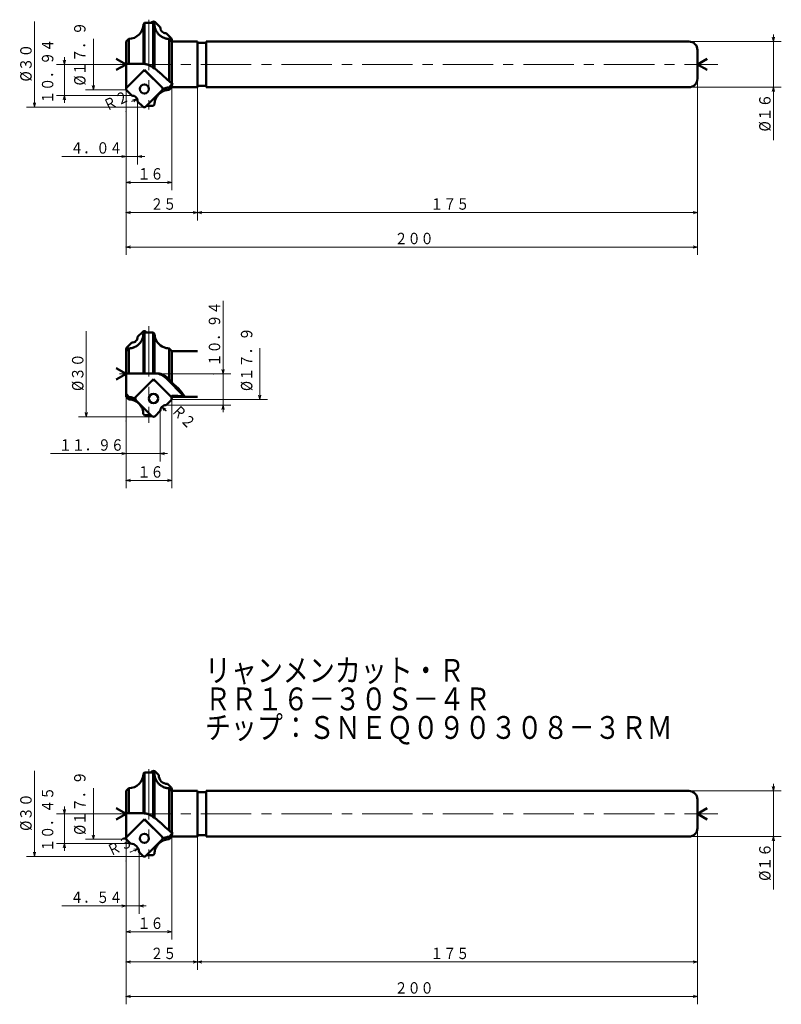
# Model space of a CAD drawing. Units: millimetres. Extents: x 77 to 734, y 52 to 1302.
# Drawn here: x 77 to 344, y 662 to 1007 of the extents above; entities that cross this region are included whole.
import ezdxf

# ---------------------------------------------------------------- set-up
doc = ezdxf.new("R2010")
doc.units = ezdxf.units.MM
doc.header["$LTSCALE"] = 14.110117
doc.linetypes.add('CENTER', pattern=[2, 1.25, -0.25, 0.25, -0.25])
doc.layers.add('001', color=7, linetype='Continuous')
doc.styles.get("Standard").update_dxf_attribs({"font": 'TXT', "bigfont": 'BIGFONT'})
doc.dimstyles.get("Standard").update_dxf_attribs({"dimtxt": 4, "dimasz": 1.5, "dimexe": 2.75, "dimexo": 0, "dimgap": 1, "dimtad": 1, "dimdec": 1, "dimdsep": 46, "dimtxsty": 'Standard', "dimcen": 0.09, "dimadec": 1, "dimazin": 2, "dimtfac": 0.8, "dimtdec": 4, "dimtmove": 0, "dimatfit": 3, "dimfxl": 1, "dimtolj": 1, "dimtzin": 0, "dimarcsym": 0})

# ---------------------------------------------------------------- blocks, each defined once
blk = doc.blocks.new('*D9')
at = {"layer": '001', "lineweight": 9}
for p, q in [((130.194966, 737.501484), (130.194966, 684.788172)), ((114.194966, 712.382855), (114.194966, 684.788172)), ((114.194966, 687.538172), (130.194966, 687.538172))]:
    blk.add_line(p, q, dxfattribs=at)
for points in [[(115.694966, 687.136249), (114.194966, 687.538172), (115.694966, 687.940096)], [(128.694966, 687.940096), (130.194966, 687.538172), (128.694966, 687.136249)]]:
    blk.add_lwpolyline(points, dxfattribs=at)
for p in [(130.194966, 737.501484), (114.194966, 712.382855), (130.194966, 687.538172)]:
    blk.add_point(p, dxfattribs=at)
at = {"layer": '001', "lineweight": 30, "width": 0.833333}
blk.add_text('１６', height=4, dxfattribs=at).set_placement((118.194966, 688.538172))
blk = doc.blocks.new('*D10')
at = {"layer": '001', "lineweight": 9}
for p, q in [((139.194966, 720.882855), (139.194966, 674.224744)), ((114.194966, 720.264226), (114.194966, 674.224744)), ((139.194966, 676.974744), (114.194966, 676.974744))]:
    blk.add_line(p, q, dxfattribs=at)
for points in [[(115.694966, 676.57282), (114.194966, 676.974744), (115.694966, 677.376667)], [(137.694966, 677.376667), (139.194966, 676.974744), (137.694966, 676.57282)]]:
    blk.add_lwpolyline(points, dxfattribs=at)
for p in [(139.194966, 720.882855), (114.194966, 720.264226), (114.194966, 676.974744)]:
    blk.add_point(p, dxfattribs=at)
at = {"layer": '001', "lineweight": 30, "width": 0.833333}
blk.add_text('２５', height=4, dxfattribs=at).set_placement((122.694966, 677.974744))
blk = doc.blocks.new('*D11')
at = {"layer": '001', "lineweight": 9}
for p, q in [((139.194966, 720.882855), (139.194966, 674.224744)), ((314.194966, 723.882855), (314.194966, 674.224744)), ((314.194966, 676.974744), (139.194966, 676.974744))]:
    blk.add_line(p, q, dxfattribs=at)
for points in [[(140.694966, 676.57282), (139.194966, 676.974744), (140.694966, 677.376667)], [(312.694966, 677.376667), (314.194966, 676.974744), (312.694966, 676.57282)]]:
    blk.add_lwpolyline(points, dxfattribs=at)
for p in [(139.194966, 720.882855), (314.194966, 723.882855), (139.194966, 676.974744)]:
    blk.add_point(p, dxfattribs=at)
at = {"layer": '001', "lineweight": 30, "width": 0.833333}
blk.add_text('１７５', height=4, dxfattribs=at).set_placement((220.694966, 677.974744))
blk = doc.blocks.new('*D12')
at = {"layer": '001', "lineweight": 9}
for p, q in [((314.194966, 723.882855), (314.194966, 662.147277)), ((114.194966, 720.264226), (114.194966, 662.147277)), ((314.194966, 664.897277), (114.194966, 664.897277))]:
    blk.add_line(p, q, dxfattribs=at)
for points in [[(115.694966, 664.495353), (114.194966, 664.897277), (115.694966, 665.299201)], [(312.694966, 665.299201), (314.194966, 664.897277), (312.694966, 664.495353)]]:
    blk.add_lwpolyline(points, dxfattribs=at)
for p in [(314.194966, 723.882855), (114.194966, 720.264226), (114.194966, 664.897277)]:
    blk.add_point(p, dxfattribs=at)
at = {"layer": '001', "lineweight": 30, "width": 0.833333}
blk.add_text('２００', height=4, dxfattribs=at).set_placement((208.194966, 665.897277))
blk = doc.blocks.new('*D13')
at = {"layer": '001', "lineweight": 9}
for p, q in [((340.788985, 736.882855), (340.788985, 739.382855)), ((311.194966, 736.882855), (343.538985, 736.882855)), ((340.788985, 736.882855), (340.788985, 720.882855)), ((311.194966, 720.882855), (343.538985, 720.882855)), ((340.788985, 720.882855), (340.788985, 702.382855))]:
    blk.add_line(p, q, dxfattribs=at)
for points in [[(341.190909, 738.382855), (340.788985, 736.882855), (340.387061, 738.382855)], [(340.387061, 719.382855), (340.788985, 720.882855), (341.190909, 719.382855)]]:
    blk.add_lwpolyline(points, dxfattribs=at)
for p in [(311.194966, 736.882855), (311.194966, 720.882855), (340.788985, 720.882855)]:
    blk.add_point(p, dxfattribs=at)
at = {"layer": '001', "lineweight": 30, "width": 0.882353}
blk.add_text('%%c１６', height=4, rotation=90.000003, dxfattribs=at).set_placement((339.788985, 705.382855))
blk = doc.blocks.new('*D19')
at = {"layer": '001', "lineweight": 9}
for p, q in [((92.632123, 728.882855), (92.632123, 731.382855)), ((112.157942, 728.882855), (89.882123, 728.882855)), ((92.632123, 728.882855), (92.632123, 718.432855)), ((115.694966, 718.432855), (89.882123, 718.432855)), ((92.632123, 718.432855), (92.632123, 715.932855))]:
    blk.add_line(p, q, dxfattribs=at)
for points in [[(93.034047, 730.382855), (92.632123, 728.882855), (92.230199, 730.382855)], [(92.230199, 716.932855), (92.632123, 718.432855), (93.034047, 716.932855)]]:
    blk.add_lwpolyline(points, dxfattribs=at)
for p in [(112.157942, 728.882855), (92.632123, 718.432855), (115.694966, 718.432855)]:
    blk.add_point(p, dxfattribs=at)
at = {"layer": '001', "lineweight": 30, "width": 0.833333}
blk.add_text('１０．４５', height=4, rotation=90.000003, dxfattribs=at).set_placement((88.735607, 715.557474))
blk = doc.blocks.new('*D20')
at = {"layer": '001', "lineweight": 9}
for p, q in [((118.734966, 715.392855), (118.734966, 693.867982)), ((114.194966, 712.382855), (114.194966, 693.867982)), ((114.194966, 696.617982), (91.694966, 696.617982)), ((118.734966, 696.617982), (114.194966, 696.617982)), ((118.734966, 696.617982), (121.234966, 696.617982))]:
    blk.add_line(p, q, dxfattribs=at)
for points in [[(112.694966, 697.019905), (114.194966, 696.617982), (112.694966, 696.216058)], [(120.234966, 696.216058), (118.734966, 696.617982), (120.234966, 697.019905)]]:
    blk.add_lwpolyline(points, dxfattribs=at)
for p in [(118.734966, 715.392855), (114.194966, 712.382855), (114.194966, 696.617982)]:
    blk.add_point(p, dxfattribs=at)
at = {"layer": '001', "lineweight": 30, "width": 0.833333}
blk.add_text('４．５４', height=4, dxfattribs=at).set_placement((94.694966, 697.617982))
blk = doc.blocks.new('*D24')
at = {"layer": '001', "lineweight": 9}
blk.add_line((115.735237, 715.433125), (118.44005, 716.73081), dxfattribs=at)
blk.add_lwpolyline([(116.913786, 716.444344), (118.44005, 716.73081), (117.2615, 715.719592)], dxfattribs=at)
for p in [(115.735237, 715.433125), (118.44005, 716.73081)]:
    blk.add_point(p, dxfattribs=at)
at = {"layer": '001', "lineweight": 30, "width": 0.833333}
blk.add_text('Ｒ３', height=4, rotation=25.630235, dxfattribs=at).set_placement((108.733411, 713.882855))
blk = doc.blocks.new('*D25')
at = {"layer": '001', "lineweight": 9}
for p, q in [((130.194966, 999.936239), (130.194966, 947.222927)), ((114.194966, 974.81761), (114.194966, 947.222927)), ((114.194966, 949.972927), (130.194966, 949.972927))]:
    blk.add_line(p, q, dxfattribs=at)
for points in [[(115.694966, 949.571003), (114.194966, 949.972927), (115.694966, 950.374851)], [(128.694966, 950.374851), (130.194966, 949.972927), (128.694966, 949.571003)]]:
    blk.add_lwpolyline(points, dxfattribs=at)
for p in [(130.194966, 999.936239), (114.194966, 974.81761), (130.194966, 949.972927)]:
    blk.add_point(p, dxfattribs=at)
at = {"layer": '001', "lineweight": 30, "width": 0.833333}
blk.add_text('１６', height=4, dxfattribs=at).set_placement((118.194966, 950.972927))
blk = doc.blocks.new('*D26')
at = {"layer": '001', "lineweight": 9}
for p, q in [((139.194966, 983.31761), (139.194966, 936.659498)), ((114.194966, 982.698981), (114.194966, 936.659498)), ((139.194966, 939.409498), (114.194966, 939.409498))]:
    blk.add_line(p, q, dxfattribs=at)
for points in [[(115.694966, 939.007575), (114.194966, 939.409498), (115.694966, 939.811422)], [(137.694966, 939.811422), (139.194966, 939.409498), (137.694966, 939.007575)]]:
    blk.add_lwpolyline(points, dxfattribs=at)
for p in [(139.194966, 983.31761), (114.194966, 982.698981), (114.194966, 939.409498)]:
    blk.add_point(p, dxfattribs=at)
at = {"layer": '001', "lineweight": 30, "width": 0.833333}
blk.add_text('２５', height=4, dxfattribs=at).set_placement((122.694966, 940.409498))
blk = doc.blocks.new('*D27')
at = {"layer": '001', "lineweight": 9}
for p, q in [((314.194966, 986.31761), (314.194966, 936.659498)), ((139.194966, 983.31761), (139.194966, 936.659498)), ((314.194966, 939.409498), (139.194966, 939.409498))]:
    blk.add_line(p, q, dxfattribs=at)
for points in [[(140.694966, 939.007575), (139.194966, 939.409498), (140.694966, 939.811422)], [(312.694966, 939.811422), (314.194966, 939.409498), (312.694966, 939.007575)]]:
    blk.add_lwpolyline(points, dxfattribs=at)
for p in [(314.194966, 986.31761), (139.194966, 983.31761), (139.194966, 939.409498)]:
    blk.add_point(p, dxfattribs=at)
at = {"layer": '001', "lineweight": 30, "width": 0.833333}
blk.add_text('１７５', height=4, dxfattribs=at).set_placement((220.694966, 940.409498))
blk = doc.blocks.new('*D28')
at = {"layer": '001', "lineweight": 9}
for p, q in [((314.194966, 986.31761), (314.194966, 924.582032)), ((114.194966, 982.698981), (114.194966, 924.582032)), ((314.194966, 927.332032), (114.194966, 927.332032))]:
    blk.add_line(p, q, dxfattribs=at)
for points in [[(115.694966, 926.930108), (114.194966, 927.332032), (115.694966, 927.733956)], [(312.694966, 927.733956), (314.194966, 927.332032), (312.694966, 926.930108)]]:
    blk.add_lwpolyline(points, dxfattribs=at)
for p in [(314.194966, 986.31761), (114.194966, 982.698981), (114.194966, 927.332032)]:
    blk.add_point(p, dxfattribs=at)
at = {"layer": '001', "lineweight": 30, "width": 0.833333}
blk.add_text('２００', height=4, dxfattribs=at).set_placement((208.194966, 928.332032))
blk = doc.blocks.new('*D29')
at = {"layer": '001', "lineweight": 9}
for p, q in [((340.788985, 999.31761), (340.788985, 1001.81761)), ((311.194966, 999.31761), (343.538985, 999.31761)), ((340.788985, 999.31761), (340.788985, 983.31761)), ((311.194966, 983.31761), (343.538985, 983.31761)), ((340.788985, 983.31761), (340.788985, 964.81761))]:
    blk.add_line(p, q, dxfattribs=at)
for points in [[(341.190909, 1000.81761), (340.788985, 999.31761), (340.387061, 1000.81761)], [(340.387061, 981.81761), (340.788985, 983.31761), (341.190909, 981.81761)]]:
    blk.add_lwpolyline(points, dxfattribs=at)
for p in [(311.194966, 999.31761), (311.194966, 983.31761), (340.788985, 983.31761)]:
    blk.add_point(p, dxfattribs=at)
at = {"layer": '001', "lineweight": 30, "width": 0.882353}
blk.add_text('%%c１６', height=4, rotation=90.000003, dxfattribs=at).set_placement((339.788985, 967.81761))
blk = doc.blocks.new('*D30')
at = {"layer": '001', "lineweight": 9}
for p, q in [((130.194966, 873.971911), (130.194966, 842.840442)), ((114.194966, 866.421911), (114.194966, 842.840442)), ((130.194966, 845.590442), (114.194966, 845.590442))]:
    blk.add_line(p, q, dxfattribs=at)
for points in [[(115.694966, 845.188518), (114.194966, 845.590442), (115.694966, 845.992366)], [(128.694966, 845.992366), (130.194966, 845.590442), (128.694966, 845.188518)]]:
    blk.add_lwpolyline(points, dxfattribs=at)
for p in [(130.194966, 873.971911), (114.194966, 866.421911), (114.194966, 845.590442)]:
    blk.add_point(p, dxfattribs=at)
at = {"layer": '001', "lineweight": 30, "width": 0.833333}
blk.add_text('１６', height=4, dxfattribs=at).set_placement((118.194966, 846.590442))
blk = doc.blocks.new('*D31')
at = {"layer": '001', "lineweight": 9}
blk.add_line((116.235608, 978.378251), (118.038816, 979.243374), dxfattribs=at)
blk.add_lwpolyline([(116.512553, 978.956908), (118.038816, 979.243374), (116.860267, 978.232156)], dxfattribs=at)
for p in [(116.235608, 978.378251), (118.038816, 979.243374)]:
    blk.add_point(p, dxfattribs=at)
at = {"layer": '001', "lineweight": 30, "width": 0.833333}
blk.add_text('Ｒ２', height=4, rotation=25.630235, dxfattribs=at).set_placement((107.454061, 974.823797))
blk = doc.blocks.new('*D32')
at = {"layer": '001', "lineweight": 9}
for p, q in [((118.234966, 978.32761), (118.234966, 956.302736)), ((114.194966, 974.81761), (114.194966, 956.302736)), ((114.194966, 959.052736), (91.694966, 959.052736)), ((118.234966, 959.052736), (114.194966, 959.052736)), ((118.234966, 959.052736), (120.734966, 959.052736))]:
    blk.add_line(p, q, dxfattribs=at)
for points in [[(112.694966, 959.45466), (114.194966, 959.052736), (112.694966, 958.650813)], [(119.734966, 958.650813), (118.234966, 959.052736), (119.734966, 959.45466)]]:
    blk.add_lwpolyline(points, dxfattribs=at)
for p in [(118.234966, 978.32761), (114.194966, 974.81761), (114.194966, 959.052736)]:
    blk.add_point(p, dxfattribs=at)
at = {"layer": '001', "lineweight": 30, "width": 0.833333}
blk.add_text('４．０４', height=4, dxfattribs=at).set_placement((94.694966, 960.052736))
blk = doc.blocks.new('*D33')
at = {"layer": '001', "lineweight": 9}
for p, q in [((92.632123, 991.31761), (92.632123, 993.81761)), ((112.157942, 991.31761), (89.882123, 991.31761)), ((92.632123, 991.31761), (92.632123, 980.37761)), ((116.184966, 980.37761), (89.882123, 980.37761)), ((92.632123, 980.37761), (92.632123, 977.87761))]:
    blk.add_line(p, q, dxfattribs=at)
for points in [[(93.034047, 992.81761), (92.632123, 991.31761), (92.230199, 992.81761)], [(92.230199, 978.87761), (92.632123, 980.37761), (93.034047, 978.87761)]]:
    blk.add_lwpolyline(points, dxfattribs=at)
for p in [(112.157942, 991.31761), (92.632123, 980.37761), (116.184966, 980.37761)]:
    blk.add_point(p, dxfattribs=at)
at = {"layer": '001', "lineweight": 30, "width": 0.833333}
blk.add_text('１０．９４', height=4, rotation=90.000003, dxfattribs=at).set_placement((88.735607, 977.502229))
blk = doc.blocks.new('*D34')
at = {"layer": '001', "lineweight": 9}
blk.add_line((128.154325, 869.982552), (126.748726, 871.405328), dxfattribs=at)
blk.add_lwpolyline([(127.517002, 870.055774), (126.748726, 871.405328), (128.088849, 870.620718)], dxfattribs=at)
for p in [(126.748726, 871.405328), (128.154325, 869.982552)]:
    blk.add_point(p, dxfattribs=at)
at = {"layer": '001', "lineweight": 30, "width": 0.833333}
blk.add_text('Ｒ２', height=4, rotation=314.652062, dxfattribs=at).set_placement((129.77427, 869.765692))
blk = doc.blocks.new('*D35')
at = {"layer": '001', "lineweight": 9}
for p, q in [((148.146584, 882.921911), (148.146584, 908.546661)), ((144.866718, 882.921911), (150.896584, 882.921911)), ((148.146584, 882.921911), (148.146584, 871.981911)), ((128.204966, 871.981911), (150.896584, 871.981911)), ((148.146584, 871.981911), (148.146584, 869.481911))]:
    blk.add_line(p, q, dxfattribs=at)
for points in [[(148.548508, 884.421911), (148.146584, 882.921911), (147.74466, 884.421911)], [(147.74466, 870.481911), (148.146584, 871.981911), (148.548508, 870.481911)]]:
    blk.add_lwpolyline(points, dxfattribs=at)
for p in [(144.866718, 882.921911), (128.204966, 871.981911), (148.146584, 871.981911)]:
    blk.add_point(p, dxfattribs=at)
at = {"layer": '001', "lineweight": 30, "width": 0.833333}
blk.add_text('１０．９４', height=4, rotation=90.000003, dxfattribs=at).set_placement((147.146584, 885.546661))
blk = doc.blocks.new('*D36')
at = {"layer": '001', "lineweight": 9}
for p, q in [((126.154966, 869.931911), (126.154966, 852.265961)), ((114.194966, 866.421911), (114.194966, 852.265961)), ((114.194966, 855.015961), (87.694966, 855.015961)), ((126.154966, 855.015961), (114.194966, 855.015961)), ((126.154966, 855.015961), (128.654966, 855.015961))]:
    blk.add_line(p, q, dxfattribs=at)
for points in [[(112.694966, 855.417885), (114.194966, 855.015961), (112.694966, 854.614037)], [(127.654966, 854.614037), (126.154966, 855.015961), (127.654966, 855.417885)]]:
    blk.add_lwpolyline(points, dxfattribs=at)
for p in [(126.154966, 869.931911), (114.194966, 866.421911), (114.194966, 855.015961)]:
    blk.add_point(p, dxfattribs=at)
at = {"layer": '001', "lineweight": 30, "width": 0.833333}
blk.add_text('１１．９６', height=4, dxfattribs=at).set_placement((90.694966, 856.015961))

msp = doc.modelspace()

# ---------------------------------------------------------------- linework, layer by layer
at = {"layer": '001', "color": 253, "linetype": 'CENTER', "lineweight": 9}
for p, q in [((122.194966, 1006.957455), (122.194966, 975.497482)), ((112.157942, 991.31761), (321.281791, 991.31761)), ((122.194966, 899.588534), (122.194966, 865.774074)), ((144.866718, 882.921911), (111.866718, 882.921911)), ((122.194966, 744.5227), (122.194966, 713.062727)), ((112.157942, 728.882855), (321.281791, 728.882855))]:
    msp.add_line(p, q, dxfattribs=at)
at = {"layer": '001', "lineweight": 9}
for p, q in [((82.145372, 1006.31761), (82.145372, 976.31761)), ((102.755588, 982.36761), (102.755588, 1000.26761)), ((129.960652, 1000.501925), (130.194966, 1000.26761)), ((114.429281, 982.133295), (114.194966, 982.36761)), ((100.268856, 867.921911), (100.268856, 897.921911)), ((161.000254, 891.871911), (161.000254, 873.971911)), ((129.960652, 873.737596), (130.194966, 873.971911)), ((130.194966, 873.971911), (130.194966, 874.303282)), ((130.194966, 873.971911), (140.648958, 873.971911)), ((124.144966, 867.921911), (108.212124, 867.921911)), ((124.144966, 867.921911), (123.813596, 867.921911)), ((124.379281, 868.156225), (124.144966, 867.921911)), ((82.145372, 743.882855), (82.145372, 713.882855)), ((129.960652, 738.06717), (130.194966, 737.832855)), ((102.755588, 719.932855), (102.755588, 737.832855)), ((114.429281, 719.698541), (114.194966, 719.932855))]:
    msp.add_line(p, q, dxfattribs=at)
at = {"layer": '001', "color": 253, "lineweight": 50}
for p, q in [((120.673098, 1005.81761), (120.23937, 1005.383882)), ((120.23937, 1005.383882), (120.23937, 991.485035)), ((120.673098, 1005.81761), (120.673098, 991.442964)), ((123.223935, 1005.81761), (120.673098, 1005.81761)), ((123.716835, 1005.817526), (123.716835, 990.143075)), ((124.150563, 1005.383578), (123.716835, 1005.817526)), ((124.150563, 1005.383578), (124.150563, 989.800671)), ((114.194966, 999.339478), (115.105935, 1000.250447)), ((115.105935, 1000.250447), (115.105935, 991.49214)), ((129.283998, 1000.229944), (129.283998, 985.416514)), ((129.423563, 1000.089081), (129.283998, 1000.229944)), ((114.194966, 991.49214), (114.194966, 999.339478)), ((130.098211, 999.37138), (130.12748, 999.400794)), ((130.216835, 999.31761), (130.134299, 999.400146)), ((130.216835, 999.31761), (130.216835, 984.706874)), ((139.194966, 999.31761), (130.216835, 999.31761)), ((139.194966, 999.31761), (139.194966, 983.31761)), ((142.194966, 998.81761), (139.194966, 998.81761)), ((142.194966, 999.31761), (142.194966, 983.31761)), ((311.194966, 999.31761), (142.194966, 999.31761)), ((314.194966, 996.31761), (314.194966, 986.31761)), ((114.194966, 991.49214), (120.073719, 991.49214)), ((114.194966, 982.698981), (114.194966, 991.49214)), ((120.23937, 991.485035), (120.673098, 991.442964)), ((123.716835, 990.143075), (124.150563, 989.800671)), ((130.216835, 984.331622), (129.283998, 983.235726)), ((129.283998, 982.384773), (130.216835, 983.31761)), ((129.283998, 983.235726), (129.283998, 982.384773)), ((130.216835, 984.331622), (130.216835, 983.31761)), ((130.216835, 983.31761), (139.194966, 983.31761)), ((139.194966, 983.81761), (142.194966, 983.81761)), ((311.194966, 983.31761), (142.194966, 983.31761)), ((127.329888, 982.013169), (127.384682, 982.021273)), ((121.407708, 976.81761), (123.716835, 976.81761)), ((124.150563, 977.254493), (123.716835, 976.819845)), ((123.716835, 976.819845), (123.716835, 976.81761)), ((120.673098, 897.421827), (120.23937, 896.987879)), ((120.23937, 896.987879), (120.23937, 883.096441)), ((120.673098, 897.421827), (120.673098, 883.096441)), ((123.716835, 897.421911), (121.165998, 897.421911)), ((123.716835, 897.421911), (123.716835, 883.096441)), ((124.150563, 896.988183), (123.716835, 897.421911)), ((124.150563, 896.988183), (124.150563, 883.096441)), ((115.105935, 891.834245), (115.061818, 891.789724)), ((115.105935, 891.834245), (115.105935, 883.096441)), ((129.283998, 891.854748), (129.283998, 880.977085)), ((130.216835, 890.921911), (129.283998, 891.854748)), ((130.216835, 890.921911), (130.216835, 879.91941)), ((139.194966, 890.921911), (130.216835, 890.921911)), ((120.23937, 883.096441), (114.194966, 883.096441)), ((114.694966, 883.096441), (115.105935, 883.096441)), ((120.23937, 883.096441), (120.673098, 883.096441)), ((120.673098, 883.096441), (123.716835, 883.096441)), ((123.716835, 883.096441), (124.150563, 883.096441)), ((124.921268, 883.096441), (124.150563, 883.096441)), ((134.462523, 875.14427), (128.298341, 881.339082)), ((129.283998, 880.977085), (128.928841, 881.339082)), ((115.105935, 874.840027), (114.194966, 875.898034)), ((114.194966, 874.900043), (115.105935, 873.989074)), ((115.105935, 874.840027), (115.105935, 873.989074)), ((130.216835, 875.258713), (129.896061, 874.933558)), ((130.057152, 875.107035), (130.062198, 875.101964)), ((130.062271, 874.767348), (130.216835, 874.921911)), ((130.216835, 875.258713), (130.216835, 874.921911)), ((130.216835, 874.921911), (139.194966, 874.921911)), ((120.23937, 868.858794), (120.23937, 868.855639)), ((120.673098, 868.424146), (120.23937, 868.858794)), ((120.23937, 868.855639), (120.673098, 868.421911)), ((120.673098, 868.424146), (120.673098, 868.421911)), ((120.673098, 868.421911), (123.018137, 868.421911)), ((120.673098, 743.382855), (120.23937, 742.949127)), ((120.23937, 742.949127), (120.23937, 729.05028)), ((120.673098, 743.382855), (120.673098, 729.008209)), ((123.223935, 743.382855), (120.673098, 743.382855)), ((123.716835, 743.382772), (123.716835, 727.708321)), ((124.150563, 742.948823), (123.716835, 743.382772)), ((124.150563, 742.948823), (124.150563, 727.365916)), ((114.194966, 736.904723), (115.105935, 737.815692)), ((114.194966, 729.057385), (114.194966, 736.904723)), ((115.105935, 737.815692), (115.105935, 729.057385)), ((129.283998, 737.795189), (129.283998, 722.981759)), ((129.423563, 737.654326), (129.283998, 737.795189)), ((130.098211, 736.936625), (130.12748, 736.966039)), ((130.216835, 736.882855), (130.134299, 736.965391)), ((130.216835, 736.882855), (130.216835, 722.272119)), ((139.194966, 736.882855), (130.216835, 736.882855)), ((139.194966, 736.882855), (139.194966, 720.882855)), ((142.194966, 736.382855), (139.194966, 736.382855)), ((142.194966, 736.882855), (142.194966, 720.882855)), ((311.194966, 736.882855), (142.194966, 736.882855)), ((314.194966, 733.882855), (314.194966, 723.882855)), ((114.194966, 729.057385), (120.073719, 729.057385)), ((114.194966, 720.264226), (114.194966, 729.057385)), ((120.23937, 729.05028), (120.673098, 729.008209)), ((123.716835, 727.708321), (124.150563, 727.365916)), ((130.216835, 721.896867), (129.283998, 720.800971)), ((129.283998, 719.950018), (130.216835, 720.882855)), ((129.283998, 720.800971), (129.283998, 719.950018)), ((130.216835, 721.896867), (130.216835, 720.882855)), ((130.216835, 720.882855), (139.194966, 720.882855)), ((139.194966, 721.382855), (142.194966, 721.382855)), ((311.194966, 720.882855), (142.194966, 720.882855)), ((127.329888, 719.578414), (127.384682, 719.586518)), ((121.407708, 714.382855), (123.716835, 714.382855)), ((124.150563, 714.819738), (123.716835, 714.385091)), ((123.716835, 714.385091), (123.716835, 714.382855))]:
    msp.add_line(p, q, dxfattribs=at)
at = {"layer": '001', "lineweight": 50}
for p, q in [((123.24791, 1006.083295), (122.982225, 1005.81761)), ((126.154966, 1004.30761), (124.379281, 1006.083295)), ((128.204966, 1002.25761), (129.960652, 1000.501925)), ((114.194966, 991.31761), (110.775728, 993.291708)), ((314.194966, 991.31761), (317.614205, 993.291708)), ((114.194966, 991.31761), (110.775728, 989.343511)), ((314.194966, 991.31761), (317.614205, 989.343511)), ((120.598788, 989.434173), (114.194966, 983.030352)), ((114.429281, 983.264666), (120.033102, 988.868487)), ((127.854954, 982.178006), (120.598788, 989.434173)), ((126.768294, 983.264666), (121.164473, 988.868487)), ((116.184966, 980.37761), (114.429281, 982.133295)), ((121.142023, 976.551925), (126.745844, 982.155746)), ((118.234966, 978.32761), (120.010652, 976.551925)), ((120.010652, 976.551925), (120.244966, 976.31761)), ((118.234966, 895.911911), (120.010652, 897.687596)), ((121.142023, 897.687596), (121.407708, 897.421911)), ((116.184966, 893.861911), (114.429281, 892.106225)), ((114.194966, 874.900043), (114.194966, 891.54054)), ((114.194966, 882.921911), (110.775728, 884.896009)), ((114.194966, 882.921911), (110.775728, 880.947812)), ((116.534978, 873.782307), (123.791145, 881.038474)), ((117.621639, 874.868967), (123.22546, 880.472788)), ((123.791145, 881.038474), (130.062271, 874.767348)), ((129.960652, 874.868967), (124.356831, 880.472788)), ((123.24791, 868.156225), (117.644089, 873.760047)), ((128.204966, 871.981911), (129.960652, 873.737596)), ((126.154966, 869.931911), (124.379281, 868.156225)), ((123.24791, 743.648541), (122.982225, 743.382855)), ((125.654966, 742.372855), (124.379281, 743.648541)), ((128.694966, 739.332855), (129.960652, 738.06717)), ((114.194966, 728.882855), (110.775728, 730.856954)), ((114.194966, 728.882855), (110.775728, 726.908757)), ((314.194966, 728.882855), (317.614205, 730.856954)), ((314.194966, 728.882855), (317.614205, 726.908757)), ((120.598788, 726.999418), (114.194966, 720.595597)), ((114.429281, 720.829911), (120.033102, 726.433733)), ((127.854954, 719.743251), (120.598788, 726.999418)), ((126.768294, 720.829911), (121.164473, 726.433733)), ((115.694966, 718.432855), (114.429281, 719.698541)), ((121.142023, 714.11717), (126.745844, 719.720991)), ((118.734966, 715.392855), (120.010652, 714.11717)), ((120.010652, 714.11717), (120.244966, 713.882855))]:
    msp.add_line(p, q, dxfattribs=at)
at = {"layer": '001', "color": 253, "lineweight": 9}
for p, q in [((130.194966, 1000.26761), (130.194966, 999.936239)), ((112.157942, 982.36761), (114.194966, 982.36761)), ((114.194966, 974.81761), (114.194966, 982.698981)), ((112.157942, 976.31761), (120.576337, 976.31761)), ((114.194966, 891.186695), (114.194966, 866.421911)), ((130.194966, 737.832855), (130.194966, 737.501484)), ((112.157942, 719.932855), (114.194966, 719.932855)), ((114.194966, 712.382855), (114.194966, 720.264226)), ((112.157942, 713.882855), (120.576337, 713.882855))]:
    msp.add_line(p, q, dxfattribs=at)
at = {"layer": '001', "color": 253, "lineweight": 50}
for points in [[(123.716835, 1005.817526), (123.616715, 1005.817556), (123.470385, 1005.817589), (123.324056, 1005.817606), (123.223935, 1005.81761)], [(124.150563, 1005.383578), (124.157315, 1005.170223), (124.169642, 1004.957251), (124.191939, 1004.745056), (124.223879, 1004.533988), (124.265545, 1004.318362), (124.316116, 1004.104696), (124.375786, 1003.893418), (124.444461, 1003.684877), (124.519643, 1003.48523), (124.603, 1003.288862), (124.694353, 1003.096153), (124.793592, 1002.907383), (124.903727, 1002.717699), (125.021814, 1002.532857), (125.147562, 1002.353241), (125.280807, 1002.17912), (125.417799, 1002.014883), (125.561457, 1001.856443), (125.711451, 1001.704107), (125.867596, 1001.558086), (126.034287, 1001.414823), (126.206897, 1001.278744), (126.385021, 1001.150117), (126.568419, 1001.029134), (126.753098, 1000.918144), (126.942216, 1000.814905), (127.135371, 1000.719598), (127.332304, 1000.632347), (127.538416, 1000.551207), (127.747793, 1000.478988), (127.959994, 1000.41584), (128.174701, 1000.361495), (128.447363, 1000.305754), (128.722617, 1000.266134), (129.002847, 1000.243205), (129.283998, 1000.229944)], [(129.4147, 1000.073415), (129.415956, 1000.066563), (129.417535, 1000.059839), (129.431811, 1000.031365), (129.452366, 1000.005589), (129.48746, 999.961603), (129.521611, 999.918002), (129.568899, 999.862131), (129.618274, 999.807553), (129.674754, 999.746954), (129.73214, 999.687469), (129.790829, 999.629222), (129.850668, 999.571836), (129.904836, 999.521478), (129.960449, 999.47356), (130.004326, 999.438991), (130.048674, 999.403009), (130.075142, 999.38131), (130.104562, 999.367324), (130.112507, 999.366065), (130.120631, 999.365322)], [(120.23937, 991.485035), (120.23389, 991.486055), (120.228395, 991.486962), (120.212951, 991.488515), (120.19741, 991.489238), (120.171597, 991.490307), (120.14581, 991.491249), (120.109778, 991.491927), (120.073719, 991.49214)], [(120.673098, 991.442964), (120.921054, 991.404014), (121.167742, 991.358594), (121.413765, 991.301185), (121.657045, 991.232563), (121.90253, 991.152439), (122.14437, 991.062162), (122.383779, 990.960717), (122.618837, 990.849286), (122.906028, 990.696557), (123.183639, 990.527524), (123.453379, 990.339952), (123.716835, 990.143075)], [(124.364601, 989.734781), (124.325593, 989.759328), (124.285644, 989.782455), (124.254781, 989.798084), (124.223482, 989.812247), (124.202375, 989.820227), (124.179164, 989.823628), (124.16533, 989.821828), (124.154979, 989.815314), (124.152028, 989.808596), (124.150563, 989.800671)], [(129.283998, 985.416514), (128.595637, 986.045222), (127.906528, 986.673107), (127.567508, 986.980993), (127.228031, 987.288375), (126.89612, 987.587788), (126.563466, 987.886374), (126.376253, 988.053587), (126.188675, 988.22039), (126.006961, 988.381151), (125.824762, 988.541362), (125.649591, 988.694296), (125.473764, 988.846473), (125.308861, 988.987726), (125.143086, 989.127956), (125.02948, 989.22281), (124.915204, 989.31685), (124.811386, 989.400829), (124.70684, 989.483922), (124.614223, 989.555975), (124.5202, 989.626138), (124.442764, 989.680962), (124.364601, 989.734781)], [(127.311312, 982.721649), (127.419723, 982.767015), (127.528135, 982.812382), (127.691833, 982.880182), (127.856884, 982.944338), (128.025071, 983.002236), (128.195422, 983.053885), (128.461592, 983.122596), (128.731116, 983.175225), (129.006814, 983.210579), (129.283998, 983.235726)], [(129.283998, 985.416514), (129.410461, 985.316734), (129.537234, 985.217351), (129.657276, 985.124307), (129.777827, 985.031922), (129.891124, 984.946075), (130.005071, 984.861102), (130.110764, 984.783731), (130.216835, 984.706874)], [(130.216835, 984.706874), (130.318688, 984.632609), (130.468344, 984.525174), (130.609414, 984.426133), (130.706461, 984.359118)], [(130.216835, 984.331622), (130.316389, 984.337177), (130.461889, 984.345327), (130.607104, 984.353503), (130.706461, 984.359117)], [(124.150563, 977.254493), (124.157314, 977.467894), (124.16964, 977.680913), (124.191931, 977.893156), (124.223861, 978.104272), (124.265505, 978.319938), (124.316044, 978.533648), (124.37567, 978.744976), (124.444285, 978.953574), (124.519524, 979.153609), (124.602947, 979.350366), (124.694376, 979.543464), (124.793697, 979.732625), (124.903912, 979.922699), (125.022084, 980.107936), (125.147918, 980.287952), (125.281251, 980.462483), (125.418533, 980.627364), (125.562503, 980.786438), (125.71283, 980.939393), (125.869323, 981.086042), (126.036371, 981.229957), (126.209383, 981.366619), (126.387966, 981.495736), (126.571745, 981.617426), (126.754272, 981.728004), (126.941488, 981.830222), (127.134435, 981.924199), (127.329888, 982.013169)], [(127.626837, 982.105245), (127.562054, 982.082682), (127.497494, 982.059416), (127.45388, 982.043271), (127.409831, 982.028483), (127.397278, 982.024811), (127.384682, 982.021273)], [(128.160479, 982.25703), (128.114045, 982.246215), (128.067671, 982.235152), (127.959424, 982.207401), (127.851856, 982.177096), (127.749157, 982.145716), (127.647147, 982.112187), (127.63699, 982.108721), (127.626837, 982.105245)], [(115.105935, 891.834245), (115.322462, 891.842635), (115.538553, 891.856737), (115.753804, 891.881054), (115.967823, 891.915236), (116.186424, 891.959406), (116.402941, 892.012664), (116.617023, 892.075234), (116.828219, 892.14699), (117.030384, 892.225366), (117.22911, 892.31208), (117.424123, 892.407009), (117.615008, 892.509989), (117.806842, 892.624253), (117.993597, 892.746649), (118.17501, 892.876982), (118.350648, 893.014992), (118.515301, 893.156109), (118.673914, 893.303984), (118.826286, 893.458407), (118.972058, 893.619073), (119.115005, 893.790819), (119.250407, 893.968579), (119.37808, 894.152078), (119.4977, 894.340921), (119.605039, 894.527524), (119.704503, 894.718439), (119.795969, 894.913387), (119.87924, 895.111982), (119.956248, 895.319963), (120.024169, 895.531064), (120.082891, 895.744931), (120.132637, 895.961134), (120.179039, 896.214163), (120.211511, 896.469179), (120.229588, 896.728187), (120.23937, 896.987879)], [(121.165998, 897.421911), (121.065877, 897.421907), (120.919548, 897.42189), (120.773218, 897.421857), (120.673098, 897.421827)], [(114.194966, 890.876585), (114.444966, 891.134342), (114.694966, 891.392099), (114.737443, 891.435951), (114.779745, 891.47997), (114.820932, 891.523433), (114.861826, 891.567172), (114.898313, 891.606644), (114.934577, 891.646319), (114.967493, 891.682754), (115.000202, 891.719375), (115.016547, 891.737841), (115.03282, 891.756369), (115.047337, 891.773031), (115.061818, 891.789724)], [(128.161525, 891.982254), (128.114568, 891.993184), (128.067671, 892.004369), (127.959424, 892.03212), (127.851856, 892.062425), (127.749157, 892.093806), (127.647147, 892.127334), (127.637483, 892.130631), (127.627823, 892.133937)], [(124.151394, 883.095971), (124.136217, 883.09614), (124.114037, 883.096323), (124.091855, 883.096419), (124.076678, 883.096441)], [(128.298341, 881.339082), (127.797639, 881.771686), (127.061845, 882.292593), (126.580775, 882.547173), (126.118652, 882.734597), (125.648254, 882.888329), (125.113416, 883.005287), (124.556334, 883.071786), (124.151394, 883.095971)], [(128.928841, 881.339082), (128.719339, 881.538726), (128.504032, 881.73172), (128.279773, 881.911769), (128.046308, 882.080063), (127.810335, 882.234548), (127.567557, 882.377883), (127.363354, 882.486415), (127.154986, 882.586772), (126.949941, 882.676123), (126.741704, 882.757734), (126.541675, 882.82768), (126.339166, 882.890074), (126.147842, 882.941239), (125.954785, 882.985373), (125.7754, 883.019818), (125.594954, 883.04836), (125.431825, 883.068887), (125.268123, 883.083482), (125.094815, 883.091969), (124.921268, 883.096441)], [(129.283998, 880.977085), (129.522825, 880.708443), (129.761055, 880.439274), (129.989221, 880.179586), (130.216835, 879.91941)], [(134.490695, 875.172434), (134.486112, 875.188788), (134.4791, 875.212397), (134.363763, 875.487007), (134.22311, 875.703979), (133.97488, 876.043949), (133.709169, 876.389636), (132.396269, 877.868472), (130.81192, 879.377202), (130.436645, 879.724933), (130.173469, 879.967576)], [(115.105935, 874.840027), (115.317447, 874.822809), (115.528243, 874.799695), (115.739336, 874.765756), (115.948663, 874.721646), (116.160797, 874.667505), (116.370437, 874.604515), (116.578806, 874.532004), (116.78374, 874.450369), (116.822806, 874.433611), (116.861798, 874.416683)], [(115.799363, 874.013834), (115.823093, 874.023345), (115.847195, 874.031332), (115.900109, 874.039846), (115.95434, 874.041503), (116.006815, 874.041767), (116.059024, 874.041016), (116.119091, 874.038003), (116.179096, 874.03278), (116.227892, 874.027191), (116.276591, 874.020979)], [(117.19327, 873.559092), (117.158691, 873.572328), (117.124109, 873.585556), (117.019888, 873.625186), (116.915343, 873.663953), (116.791504, 873.707685), (116.666844, 873.749024), (116.597168, 873.770921), (116.527262, 873.792058), (116.458423, 873.812092), (116.389364, 873.831391), (116.316307, 873.850959), (116.243146, 873.869943), (116.175374, 873.887147), (116.107284, 873.903763), (116.055244, 873.916054), (116.003842, 873.929144), (115.960599, 873.941325), (115.91571, 873.952034), (115.86345, 873.962178), (115.819894, 873.984527), (115.80891, 873.998243), (115.799363, 874.013834)], [(116.861798, 874.416683), (116.698999, 874.299762), (116.534626, 874.185085), (116.466798, 874.139562), (116.398183, 874.09525), (116.337587, 874.057796), (116.276591, 874.020979)], [(117.19327, 873.559092), (117.362291, 873.477124), (117.529322, 873.39137), (117.693635, 873.298338), (117.854181, 873.198798), (118.034526, 873.077334), (118.209759, 872.948664), (118.379519, 872.812695), (118.543429, 872.669708), (118.70581, 872.515443), (118.861416, 872.354349), (119.010025, 872.186649), (119.151264, 872.012701), (119.280616, 871.838746), (119.402592, 871.659543), (119.517041, 871.475344), (119.623684, 871.286521), (119.725135, 871.087521), (119.817904, 870.884326), (119.901865, 870.677263), (119.976818, 870.466773), (120.036642, 870.273984), (120.088828, 870.079007), (120.133307, 869.882107), (120.170264, 869.683615), (120.200352, 869.478626), (120.221368, 869.272605), (120.232996, 869.065874), (120.23937, 868.858794)], [(130.216835, 875.258713), (131.076026, 875.233605), (132.331813, 875.198585), (133.596904, 875.165653), (134.462523, 875.14427)], [(120.673098, 868.424146), (121.149412, 868.4234), (121.845563, 868.422564), (122.541768, 868.422081), (123.018118, 868.421925)], [(123.716835, 743.382772), (123.616715, 743.382802), (123.470385, 743.382834), (123.324056, 743.382851), (123.223935, 743.382855)], [(124.150563, 742.948823), (124.157315, 742.735468), (124.169642, 742.522496), (124.191939, 742.310301), (124.223879, 742.099234), (124.265545, 741.883607), (124.316116, 741.669941), (124.375786, 741.458663), (124.444461, 741.250122), (124.519643, 741.050476), (124.603, 740.854107), (124.694353, 740.661398), (124.793592, 740.472628), (124.903727, 740.282944), (125.021814, 740.098102), (125.147562, 739.918487), (125.280807, 739.744365), (125.417799, 739.580128), (125.561457, 739.421688), (125.711451, 739.269352), (125.867596, 739.123331), (126.034287, 738.980068), (126.206897, 738.843989), (126.385021, 738.715362), (126.568419, 738.594379), (126.753098, 738.48339), (126.942216, 738.38015), (127.135371, 738.284843), (127.332304, 738.197593), (127.538416, 738.116452), (127.747793, 738.044233), (127.959994, 737.981085), (128.174701, 737.926741), (128.447363, 737.870999), (128.722617, 737.831379), (129.002847, 737.80845), (129.283998, 737.795189)], [(129.4147, 737.63866), (129.415956, 737.631808), (129.417535, 737.625084), (129.431811, 737.59661), (129.452366, 737.570834), (129.48746, 737.526848), (129.521611, 737.483247), (129.568899, 737.427376), (129.618274, 737.372798), (129.674754, 737.3122), (129.73214, 737.252714), (129.790829, 737.194467), (129.850668, 737.137081), (129.904836, 737.086723), (129.960449, 737.038805), (130.004326, 737.004236), (130.048674, 736.968254), (130.075142, 736.946556), (130.104562, 736.932569), (130.112507, 736.93131), (130.120631, 736.930567)], [(120.23937, 729.05028), (120.23389, 729.0513), (120.228395, 729.052208), (120.212951, 729.05376), (120.19741, 729.054483), (120.171597, 729.055552), (120.14581, 729.056495), (120.109778, 729.057172), (120.073719, 729.057385)], [(120.673098, 729.008209), (120.921054, 728.969259), (121.167742, 728.923839), (121.413765, 728.86643), (121.657045, 728.797808), (121.90253, 728.717684), (122.14437, 728.627407), (122.383779, 728.525962), (122.618837, 728.414532), (122.906028, 728.261802), (123.183639, 728.092769), (123.453379, 727.905197), (123.716835, 727.708321)], [(124.364601, 727.300026), (124.325593, 727.324573), (124.285644, 727.3477), (124.254781, 727.363329), (124.223482, 727.377492), (124.202375, 727.385473), (124.179164, 727.388873), (124.16533, 727.387073), (124.154979, 727.380559), (124.152028, 727.373842), (124.150563, 727.365916)], [(129.283998, 722.981759), (128.595637, 723.610467), (127.906528, 724.238352), (127.567508, 724.546238), (127.228031, 724.85362), (126.89612, 725.153033), (126.563466, 725.451619), (126.376253, 725.618832), (126.188675, 725.785635), (126.006961, 725.946396), (125.824762, 726.106607), (125.649591, 726.259541), (125.473764, 726.411718), (125.308861, 726.552971), (125.143086, 726.693201), (125.02948, 726.788055), (124.915204, 726.882095), (124.811386, 726.966075), (124.70684, 727.049167), (124.614223, 727.12122), (124.5202, 727.191383), (124.442764, 727.246207), (124.364601, 727.300026)], [(127.311312, 720.286894), (127.419723, 720.33226), (127.528135, 720.377627), (127.691833, 720.445427), (127.856884, 720.509583), (128.025071, 720.567481), (128.195422, 720.61913), (128.461592, 720.687841), (128.731116, 720.74047), (129.006814, 720.775824), (129.283998, 720.800971)], [(129.283998, 722.981759), (129.410461, 722.881979), (129.537234, 722.782597), (129.657276, 722.689552), (129.777827, 722.597167), (129.891124, 722.511321), (130.005071, 722.426347), (130.110764, 722.348976), (130.216835, 722.272119)], [(130.216835, 722.272119), (130.318688, 722.197854), (130.468344, 722.090419), (130.609414, 721.991378), (130.706461, 721.924363)], [(130.216835, 721.896867), (130.316389, 721.902422), (130.461889, 721.910572), (130.607104, 721.918748), (130.706461, 721.924363)], [(124.150563, 714.819738), (124.157314, 715.033139), (124.16964, 715.246158), (124.191931, 715.458401), (124.223861, 715.669517), (124.265505, 715.885184), (124.316044, 716.098893), (124.37567, 716.310221), (124.444285, 716.518819), (124.519524, 716.718854), (124.602947, 716.915611), (124.694376, 717.108709), (124.793697, 717.29787), (124.903912, 717.487944), (125.022084, 717.673181), (125.147918, 717.853197), (125.281251, 718.027728), (125.418533, 718.19261), (125.562503, 718.351683), (125.71283, 718.504638), (125.869323, 718.651288), (126.036371, 718.795202), (126.209383, 718.931864), (126.387966, 719.060981), (126.571745, 719.182671), (126.754272, 719.293249), (126.941488, 719.395467), (127.134435, 719.489444), (127.329888, 719.578414)], [(127.626837, 719.67049), (127.562054, 719.647927), (127.497494, 719.624662), (127.45388, 719.608516), (127.409831, 719.593728), (127.397278, 719.590056), (127.384682, 719.586518)], [(128.160479, 719.822275), (128.114045, 719.81146), (128.067671, 719.800397), (127.959424, 719.772646), (127.851856, 719.742341), (127.749157, 719.710961), (127.647147, 719.677432), (127.63699, 719.673966), (127.626837, 719.67049)]]:
    msp.add_lwpolyline(points, dxfattribs=at)
at = {"layer": '001', "lineweight": 9}
for points in [[(103.157512, 983.86761), (102.755588, 982.36761), (102.353665, 983.86761)], [(112.157942, 982.36761), (102.755588, 982.36761), (100.005588, 982.36761)], [(112.157942, 976.31761), (82.145372, 976.31761), (79.395372, 976.31761)], [(82.547296, 977.81761), (82.145372, 976.31761), (81.743448, 977.81761)], [(140.648958, 873.971911), (161.000254, 873.971911), (163.750254, 873.971911)], [(161.402178, 875.471911), (161.000254, 873.971911), (160.598331, 875.471911)], [(100.67078, 869.421911), (100.268856, 867.921911), (99.866932, 869.421911)], [(108.212124, 867.921911), (100.268856, 867.921911), (97.518856, 867.921911)], [(103.157512, 721.432855), (102.755588, 719.932855), (102.353665, 721.432855)], [(112.157942, 719.932855), (102.755588, 719.932855), (100.005588, 719.932855)], [(112.157942, 713.882855), (82.145372, 713.882855), (79.395372, 713.882855)], [(82.547296, 715.382855), (82.145372, 713.882855), (81.743448, 715.382855)]]:
    msp.add_lwpolyline(points, dxfattribs=at)
at = {"layer": '001', "lineweight": 50}
for centre in [(120.598788, 982.698981), (123.791145, 874.303282), (120.598788, 720.264226)]:
    msp.add_circle(centre, 1.59, dxfattribs=at)
at = {"layer": '001', "color": 253, "lineweight": 50}
for centre, radius, start, end in [((115.089397, 1005.40042), 5.15, 270.183995, 359.816005), ((311.194966, 996.31761), 3, 0, 90), ((311.194966, 986.31761), 3, 270, 0), ((129.300536, 977.2348), 5.15, 99.129122, 102.521899), ((129.300536, 977.2348), 5.15, 90.183995, 99.129122), ((129.300536, 897.004721), 5.15, 180.183995, 251.067071), ((129.300536, 897.004721), 5.15, 257.188502, 269.816005), ((115.089397, 868.839101), 5.15, 25.710291, 89.816005), ((115.089397, 742.965665), 5.15, 270.183995, 359.816005), ((311.194966, 733.882855), 3, 0, 90), ((311.194966, 723.882855), 3, 270, 0), ((129.300536, 714.800045), 5.15, 99.129122, 102.521899), ((129.300536, 714.800045), 5.15, 90.183995, 99.129122)]:
    msp.add_arc(centre, radius, start, end, dxfattribs=at)
at = {"layer": '001', "lineweight": 50}
for centre, radius, start, end in [((123.813596, 1005.51761), 0.8, 45, 135), ((128.154325, 1004.256969), 2, 178.54908, 271.45092), ((129.394966, 999.936239), 0.8, 320.802926, 45), ((120.598788, 988.302802), 0.8, 45, 135), ((114.994966, 982.698981), 0.8, 135, 225), ((126.180159, 982.721431), 0.8, 315, 45), ((116.235608, 978.378251), 2, 358.54908, 91.45092), ((120.576337, 977.11761), 0.8, 225, 315), ((120.576337, 897.121911), 0.8, 45, 135), ((116.235608, 895.86127), 2, 268.54908, 1.45092), ((114.994966, 891.54054), 0.8, 135, 217.827397), ((123.791145, 879.907103), 0.8, 45, 135), ((118.209774, 874.325732), 0.8, 135, 225), ((129.394966, 874.303282), 0.8, 315, 45), ((128.154325, 869.982552), 2, 88.54908, 181.45092), ((123.813596, 868.721911), 0.8, 225, 315), ((123.813596, 743.082855), 0.8, 45, 135), ((128.654696, 742.332585), 3, 179.230871, 270.769129), ((129.394966, 737.501484), 0.8, 320.802926, 45), ((120.598788, 725.868047), 0.8, 45, 135), ((114.994966, 720.264226), 0.8, 135, 225), ((126.180159, 720.286676), 0.8, 315, 45), ((115.735237, 715.433125), 3, 359.230871, 90.769129), ((120.576337, 714.682855), 0.8, 225, 315)]:
    msp.add_arc(centre, radius, start, end, dxfattribs=at)

# ---------------------------------------------------------------- texts
at = {"layer": '001', "lineweight": 30}
for s, width, p in [('%%c１７．９', 0.862069, (100.005588, 983.940024)), ('%%c３０', 0.882353, (81.145372, 985.31761)), ('%%c１７．９', 0.862069, (158.392549, 876.9236)), ('%%c３０', 0.882353, (99.268856, 876.921911)), ('%%c１７．９', 0.862069, (100.005588, 721.505269)), ('%%c３０', 0.882353, (81.145372, 722.882855))]:
    msp.add_text(s, height=4, rotation=90.000003, dxfattribs=dict(at, width=width)).set_placement(p)
at = {"layer": '001', "lineweight": 30, "width": 0.833333}
for s, p in [('リャンメンカット・Ｒ', (141.784905, 775.09239)), ('ＲＲ１６－３０Ｓ－４Ｒ', (141.784905, 765.09239)), ('チップ：ＳＮＥＱ０９０３０８－３ＲＭ', (141.784905, 755.09239))]:
    msp.add_text(s, height=8, dxfattribs=at).set_placement(p)

# ---------------------------------------------------------------- dimensions: what is measured, and where the dimension line sits
at = {"layer": '001', "lineweight": 9}
for base, p1, p2, angle, picture, middle in [((92.632123, 980.37761), (112.157942, 991.31761), (116.184966, 980.37761), 270, '*D33', (86.735607, 987.502229)), ((340.788985, 983.31761), (311.194966, 999.31761), (311.194966, 983.31761), 270, '*D29', (337.788985, 973.81761)), ((114.194966, 927.332032), (314.194966, 986.31761), (114.194966, 982.698981), 180, '*D28', (214.194966, 930.332032)), ((139.194966, 939.409498), (314.194966, 986.31761), (139.194966, 983.31761), 180, '*D27', (226.694966, 942.409498)), ((114.194966, 939.409498), (139.194966, 983.31761), (114.194966, 982.698981), 180, '*D26', (126.694966, 942.409498)), ((114.194966, 959.052736), (118.234966, 978.32761), (114.194966, 974.81761), 180, '*D32', (102.694966, 962.052736)), ((148.146584, 871.981911), (144.866718, 882.921911), (128.204966, 871.981911), 270, '*D35', (145.146584, 895.546661)), ((114.194966, 845.590442), (130.194966, 873.971911), (114.194966, 866.421911), 180, '*D30', (122.194966, 848.590442)), ((114.194966, 855.015961), (126.154966, 869.931911), (114.194966, 866.421911), 180, '*D36', (100.694966, 858.015961)), ((92.632123, 718.432855), (112.157942, 728.882855), (115.694966, 718.432855), 270, '*D19', (86.735607, 725.557474)), ((340.788985, 720.882855), (311.194966, 736.882855), (311.194966, 720.882855), 270, '*D13', (337.788985, 711.382855)), ((114.194966, 664.897277), (314.194966, 723.882855), (114.194966, 720.264226), 180, '*D12', (214.194966, 667.897277)), ((114.194966, 676.974744), (139.194966, 720.882855), (114.194966, 720.264226), 180, '*D10', (126.694966, 679.974744)), ((139.194966, 676.974744), (314.194966, 723.882855), (139.194966, 720.882855), 180, '*D11', (226.694966, 679.974744)), ((114.194966, 696.617982), (118.734966, 715.392855), (114.194966, 712.382855), 180, '*D20', (102.694966, 699.617982))]:
    dim = msp.add_linear_dim(base=base, p1=p1, p2=p2, angle=angle, dimstyle='Standard', dxfattribs=at)
    dim.commit()
    dim.dimension.update_dxf_attribs({"geometry": picture, "text_midpoint": middle, "dimtype": 160})
for base, p1, p2, picture, middle in [((130.194966, 949.972927), (114.194966, 974.81761), (130.194966, 999.936239), '*D25', (122.194966, 952.972927)), ((130.194966, 687.538172), (114.194966, 712.382855), (130.194966, 737.501484), '*D9', (122.194966, 690.538172))]:
    dim = msp.add_linear_dim(base=base, p1=p1, p2=p2, dimstyle='Standard', dxfattribs=at)
    dim.commit()
    dim.dimension.update_dxf_attribs({"geometry": picture, "text_midpoint": middle, "dimtype": 160})
for center, mpoint, picture, middle in [((116.235608, 978.378251), (118.038816, 979.243374), '*D31', (110.195356, 978.357252)), ((128.154325, 869.982552), (126.748726, 871.405328), '*D34', (134.008245, 868.325741)), ((115.735237, 715.433125), (118.44005, 716.73081), '*D24', (111.474706, 717.41631))]:
    dim = msp.add_radius_dim(center=center, mpoint=mpoint, dimstyle='Standard', dxfattribs=at)
    dim.commit()
    dim.dimension.update_dxf_attribs({"geometry": picture, "text_midpoint": middle, "dimtype": 164})

doc.saveas('drawing.dxf')
